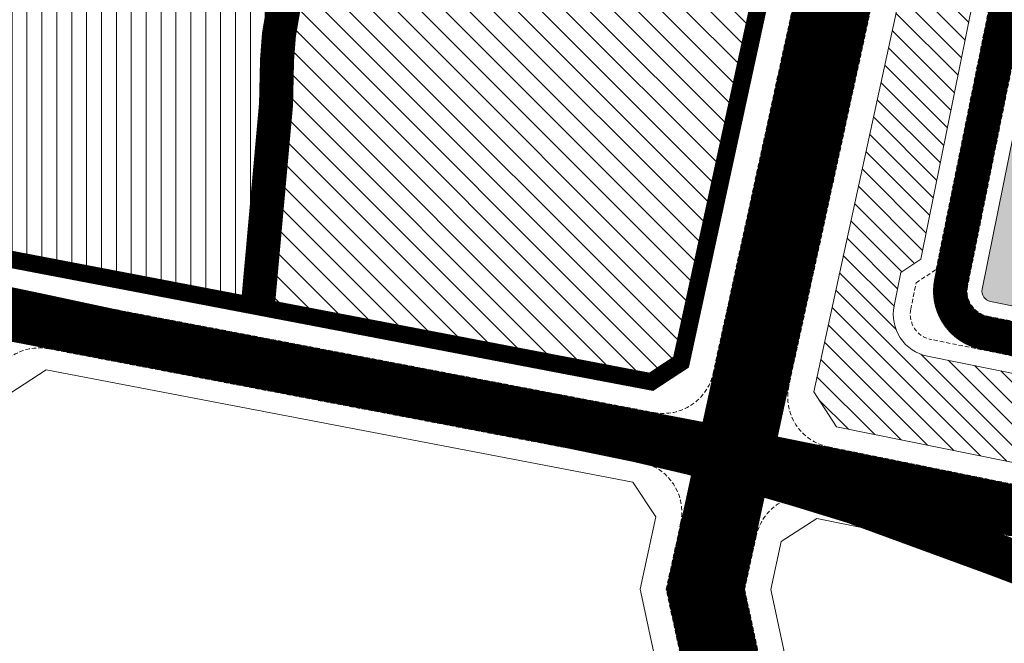
# Model space of a CAD drawing. Units: metres. Extents: x 613191 to 616446, y 1203886 to 1208575.
# Drawn here: x 614275 to 614507, y 1204663 to 1204809 of the extents above; entities that cross this region are included whole.
import ezdxf

# ---------------------------------------------------------------- set-up
doc = ezdxf.new("R2010")
doc.units = ezdxf.units.M
doc.header["$LTSCALE"] = 0.2
doc.header["$MEASUREMENT"] = 0
doc.linetypes.add('DASHDOT', pattern=[1, 0.5, -0.25, 0, -0.25])
doc.linetypes.add('HIDDEN', pattern=[0.375, 0.25, -0.125])
for name, color, linetype, lineweight in [('0- day cay xanh', 92, 'Continuous', 20), ('0- le duong', 34, 'Continuous', 20), ('0- long duong', 105, 'Continuous', 20), ('0- Tim duong', 7, 'DASHDOT', 20), ('2015 Dat cay xanh TDTT', 92, 'Continuous', 20), ('2015 Dat o nha vuon', 65, 'Continuous', 20), ('2015 Dat o tu dieu chinh', 31, 'Continuous', 20), ('2030 Dat o cao tang', 50, 'Continuous', 20), ('2030 Hatch giao thong', 8, 'HIDDEN', 20), ('2030 Ranh QH', 10, 'HIDDEN', 20), ('RANH DVO', 6, 'DASHDOT', 18)]:
    doc.layers.add(name, color=color, linetype=linetype, lineweight=lineweight)

msp = doc.modelspace()

# ---------------------------------------------------------------- hatches: boundary and pattern name
at = {"layer": '2015 Dat cay xanh TDTT'}
h = msp.add_hatch(dxfattribs=at)
h.set_pattern_fill('CROSS', color=256, scale=10, style=0)
h.set_pattern_definition([(0, (614495.4383046885, 1204618.973599695), (2.5, 2.5), [1.25, -3.75]), (90, (614496.0633046885, 1204618.348599695), (-2.499999999999999, 2.5), [1.25, -3.75])])
h.paths.add_polyline_path([(615023.9095976212, 1204694.203209833), (615020.9800954773, 1204699.896891729), (615007.2579028135, 1204702.672039534), (615001.3659953886, 1204698.762381226), (614995.4192494018, 1204669.357686086), (614999.3289081645, 1204663.465779347), (615013.051100828, 1204660.690631543), (615017.9628516345, 1204664.798514694)])
h.paths.add_polyline_path([(615035.0101901318, 1204749.091974096), (615032.0806879876, 1204754.785655992), (615018.3584953243, 1204757.560803797), (615012.466587899, 1204753.651145489), (615006.5198419124, 1204724.246450349), (615010.4295006753, 1204718.35454361), (615024.1516933386, 1204715.579395806), (615029.0634441453, 1204719.687278957)])
edge = h.paths.add_edge_path()
edge.add_arc((614515.01142878, 1204800.129581211), 2.499999999943959, 81.65338526429097, 168.5696694923205)
edge.add_line((614512.5610127703, 1204800.625021801), (614501.4734723109, 1204745.786788539))
edge.add_arc((614503.9238883208, 1204745.291347949), 2.499999999925015, 168.5696694980795, 258.5696694928493)
edge.add_line((614503.4284477306, 1204742.840931939), (614543.0584004365, 1204734.828297726))
edge.add_arc((614543.5220590204, 1204737.285246922), 2.50031570735434, 259.3132126528383, 348.5696661101981)
edge.add_line((614545.9727844468, 1204736.789743622), (614549.4732153849, 1204754.102635559))
edge.add_arc((614509.4092785924, 1204762.172228189), 40.86853748933913, 348.6119756892872, 441.6072933411767)
edge = h.paths.add_edge_path()
edge.add_line((614633.4648461693, 1204887.433396728), (614629.5551876808, 1204893.325303741))
edge.add_line((614629.5551876808, 1204893.325303741), (614540.5574927635, 1204911.324013108))
edge.add_line((614540.5574927635, 1204911.324013108), (614534.6655854847, 1204907.414354443))
edge.add_line((614534.6655854847, 1204907.414354443), (614528.7180170647, 1204878.005592642))
edge.add_line((614528.7180170647, 1204878.005592642), (614532.6088659272, 1204872.121003385))
edge.add_arc((614509.3550433279, 1204762.137068404), 112.4153291121197, 22.60657731656579, 78.06181143503551, ccw=False)
edge.add_arc((614614.9793917547, 1204806.118479878), 1.999999999966304, 202.6068916865178, 348.5668260491619)
edge.add_line((614616.9397048904, 1204805.72203012), (614633.4648461693, 1204887.433396728))
h.paths.add_polyline_path([(615139.783036545, 1204808.23495394), (615139.741456501, 1204810.975456528), (615121.7192879411, 1204814.620222546), (615100.8236579826, 1204711.296112582), (615141.378388526, 1204703.09440793), (615141.3010366171, 1204708.194960835)])
h.paths.add_polyline_path([(614978.4640562685, 1204890.519618682), (614912.1282301351, 1204903.935238674), (614903.6113179068, 1204862.492356786), (614970.0774059909, 1204849.050392887)])
h.paths.add_polyline_path([(614811.2236018224, 1204621.418565568), (614504.7877068638, 1204683.391525858), (614504.7240542573, 1204683.414817879), (614537.173565308, 1204671.144781162), (614542.7049409489, 1204668.459861102), (614567.4848556699, 1204653.643761078), (614598.5043095271, 1204637.677097925), (614620.5236628503, 1204629.10039181), (614633.7629216865, 1204624.809993064), (614641.0532701946, 1204623.334438298), (614664.1240781734, 1204619.18441921), (614675.8714759275, 1204618.973599695), (614730.8242675689, 1204619.338391328), (614769.9957393517, 1204619.338391328), (614792.8624941449, 1204620.611059302)])
edge = h.paths.add_edge_path()
edge.add_line((615144.67808874, 1204901.890061374), (615138.9030776712, 1204899.020606184))
edge.add_line((615138.9030776712, 1204899.020606184), (615137.9828206665, 1204895.03590117))
edge.add_line((615137.9828206665, 1204895.03590117), (615132.3573991257, 1204867.220049306))
edge.add_line((615132.3573991257, 1204867.220049306), (615139.1734611138, 1204865.841583056))
edge.add_line((615139.1734611138, 1204865.841583056), (615145.2042994468, 1204866.041757573))
edge.add_line((615145.2042994468, 1204866.041757573), (615149.3142994469, 1204865.141757573))
edge.add_line((615149.3142994469, 1204865.141757573), (615199.1060847235, 1204867.294553824))
edge.add_arc((615055.8750722994, 1204702.066481484), 218.6674159752285, 49.07901328240989, 66.03929808226954)
at = {"layer": '2015 Dat o nha vuon'}
h = msp.add_hatch(dxfattribs=at)
h.set_pattern_fill('_USER', color=256, scale=3.5, angle=315, style=0, pattern_type=0)
h.set_pattern_definition([(315, (614461.8889387397, 1204666.563348855), (2.474873734152916, 2.474873734152915), [])])
edge = h.paths.add_edge_path()
edge.add_line((614527.1019314614, 1204951.611466636), (614512.3954231723, 1204953.924549507))
edge.add_line((614512.3954231723, 1204953.924549507), (614461.8889387397, 1204721.659935356))
edge.add_line((614461.8889387397, 1204721.659935356), (614467.2626285683, 1204713.43221349))
edge.add_line((614467.2626285683, 1204713.43221349), (614588.2261147153, 1204688.968805911))
edge.add_line((614588.2261147153, 1204688.968805911), (614594.1180219718, 1204692.878464465))
edge.add_line((614594.1180219718, 1204692.878464465), (614600.1618202551, 1204722.76305116))
edge.add_line((614600.1618202551, 1204722.76305116), (614596.2522707118, 1204728.655496719))
edge.add_line((614596.2522707118, 1204728.655496719), (614563.5162465833, 1204735.27970701))
edge.add_arc((614563.119581495, 1204733.319437435), 1.999999999956309, 78.56053233423206, 168.5668273422382)
edge.add_line((614561.1592683506, 1204733.715887149), (614560.8071613793, 1204731.974834248))
edge.add_arc((614545.0025551788, 1204735.052252875), 16.10143107152875, 258.1522180701621, 348.9814365815053, ccw=False)
edge.add_line((614541.6967331865, 1204719.293838503), (614488.5896858888, 1204730.034098924))
edge.add_arc((614490.5719344559, 1204739.835664647), 10.00000000025501, 168.5668273514057, 258.5668273527133, ccw=False)
edge.add_line((614480.7703687329, 1204741.817913214), (614482.3561675885, 1204749.6591658))
edge.add_line((614482.3561675885, 1204749.6591658), (614487.069693305, 1204752.786892662))
edge.add_line((614487.069693305, 1204752.786892662), (614527.2733393711, 1204951.580669347))
edge.add_arc((614526.4804399406, 1204947.660043059), 3.999999999942644, 78.56682729842065, 81.0615772849305)
h.paths.add_polyline_path([(614541.1322854559, 1205020.108589141), (614527.4002130551, 1205022.927208704), (614513.6405560978, 1204959.650553242), (614528.407399681, 1204957.188223737)])
h.paths.add_polyline_path([(614543.2769552317, 1205030.713274192), (614536.672156227, 1205032.736804963), (614528.4918195226, 1205027.947188966), (614528.2698617921, 1205026.926469999), (614542.1058839023, 1205024.922712512)])
edge = h.paths.add_edge_path()
edge.add_ellipse((614509.3675083203, 1204762.146733531), major_axis=(96.89973585325895, 0.0005777972756137001), ratio=0.9999998835853431, start_angle=-8.067021754915986, end_angle=77.97554049151417)
edge.add_line((614529.5539917258, 1204856.920477813), (614523.6473214428, 1204852.934796472))
edge.add_line((614523.6473214428, 1204852.934796472), (614517.4903178865, 1204822.490447083))
edge.add_line((614517.4903178865, 1204822.490447083), (614521.4248445164, 1204816.730615778))
edge.add_ellipse((614509.3675083203, 1204762.146733531), major_axis=(-55.89973390737249, 0.0001499838077681), ratio=0.9999998835886978, start_angle=174.103279464982, end_angle=257.5438038867696, ccw=False)
edge.add_line((614564.971444505, 1204756.403692175), (614569.136618796, 1204750.46697635))
edge.add_line((614569.136618796, 1204750.46697635), (614599.5288789528, 1204744.320508645))
edge.add_line((614599.5288789528, 1204744.320508645), (614605.3084629809, 1204748.549234331))
h.paths.add_polyline_path([(614711.0194670315, 1204700.857858809), (614707.109808269, 1204706.749765548), (614625.7568089078, 1204723.202427531), (614619.8649014825, 1204719.292769223), (614613.719930629, 1204688.907917577), (614617.6295893919, 1204683.016010838), (614698.9825887525, 1204666.563348855), (614704.874496178, 1204670.473007163)])
h.paths.add_polyline_path([(614722.1200595412, 1204755.746623076), (614718.2104007786, 1204761.638529815), (614636.8574014175, 1204778.091191798), (614630.9654939923, 1204774.18153349), (614624.8205231386, 1204743.796681844), (614628.7301819015, 1204737.904775105), (614710.0831812626, 1204721.452113123), (614715.9750886878, 1204725.36177143)])
h.paths.add_polyline_path([(614729.3109932885, 1204816.527294086), (614647.9579939278, 1204832.979956068), (614642.0660865023, 1204829.07029776), (614635.9211156489, 1204798.685446114), (614639.8307744119, 1204792.793539375), (614721.1837737728, 1204776.340877392), (614727.0756811979, 1204780.2505357), (614733.2206520515, 1204810.635387346)])
h.paths.add_polyline_path([(614645.4570386101, 1204946.732949169), (614641.5473798473, 1204952.624855908), (614552.5496856873, 1204970.623565122), (614546.6577782616, 1204966.713906814), (614540.5128074085, 1204936.329055169), (614544.4224661712, 1204930.43714843), (614633.4201603319, 1204912.438439216), (614639.3120677572, 1204916.348097524)])
h.paths.add_polyline_path([(614756.214736534, 1204924.333541892), (614752.3050777712, 1204930.225448631), (614670.9520784102, 1204946.678110614), (614665.0601709851, 1204942.768452306), (614658.9152001314, 1204912.38360066), (614662.8248588946, 1204906.49169392), (614744.1778582551, 1204890.039031938), (614750.0697656804, 1204893.948690245)])
h.paths.add_polyline_path([(614744.3212445604, 1204865.52415161), (614740.4115857978, 1204871.41605835), (614659.0585864367, 1204887.868720333), (614653.1666790114, 1204883.959062025), (614647.0217081578, 1204853.574210379), (614650.9313669207, 1204847.682303639), (614732.2843662818, 1204831.229641657), (614738.1762737071, 1204835.139299964)])
h.paths.add_polyline_path([(614563.4520533303, 1205024.53217288), (614557.5601459042, 1205020.622514572), (614551.6133999178, 1204991.217819433), (614555.5230586808, 1204985.325912694), (614755.2784507668, 1204944.927796202), (614761.1703581921, 1204948.83745451), (614767.1171041789, 1204978.242149651), (614763.2074454168, 1204984.134056388)])
at = {"layer": '2015 Dat o tu dieu chinh'}
h = msp.add_hatch(dxfattribs=at)
h.set_pattern_fill('_USER', color=256, scale=3.5, angle=90, style=0, pattern_type=0)
h.set_pattern_definition([(90, (614144.0241454786, 1204739.692802895), (-3.5, 2e-16), [])])
edge = h.paths.add_edge_path()
edge.add_line((614499.7083277536, 1205036.765667959), (614494.5028034037, 1205045.656347699))
edge.add_line((614494.5028034037, 1205045.656347699), (614274.4092830343, 1205113.087015993))
edge.add_line((614274.4092830343, 1205113.087015993), (614265.7623397129, 1205108.41580449))
edge.add_line((614265.7623397129, 1205108.41580449), (614262.6643320522, 1205097.758754274))
edge.add_arc((614165.0526461944, 1205113.133444745), 98.81509157582815, 312.18924638062737, 351.04895452045866, ccw=False)
edge.add_arc((614292.7121791308, 1204974.59893846), 89.57656176166678, 133.1804936478851, 171.27939990127)
edge.add_line((614204.1711727048, 1204988.180197538), (614144.0241454786, 1204781.660737923))
edge.add_line((614144.0241454786, 1204781.660737923), (614148.9509316793, 1204773.671724742))
edge.add_line((614148.9509316793, 1204773.671724742), (614269.1667217484, 1204751.524751386))
edge.add_line((614269.1667217484, 1204751.524751386), (614331.0811735853, 1204739.692802895))
edge.add_line((614331.0811735853, 1204739.692802895), (614335.5525063428, 1204789.220060428))
edge.add_line((614335.5525063428, 1204789.220060428), (614335.7800000003, 1204799.540000002))
edge.add_line((614335.7800000003, 1204799.540000002), (614336.2300000004, 1204805.460000002))
edge.add_line((614336.2300000004, 1204805.460000002), (614338.5600001987, 1204819.159999973))
edge.add_line((614338.5600001987, 1204819.159999973), (614305.5600001995, 1204840.619999973))
edge.add_line((614305.5600001995, 1204840.619999973), (614250.5500001987, 1204891.299999973))
edge.add_line((614250.5500001987, 1204891.299999973), (614255.3200001877, 1204896.439999964))
edge.add_line((614255.3200001877, 1204896.439999964), (614260.430000198, 1204901.879999973))
edge.add_line((614260.430000198, 1204901.879999973), (614264.3500637604, 1204905.370056563))
edge.add_line((614264.3500637604, 1204905.370056563), (614277.2400001987, 1204916.339999974))
edge.add_line((614277.2400001987, 1204916.339999974), (614238.170000199, 1204970.239999974))
edge.add_line((614238.170000199, 1204970.239999974), (614317.0800001987, 1205015.489999974))
edge.add_line((614317.0800001987, 1205015.489999974), (614311.0600001988, 1205025.969999974))
edge.add_line((614311.0600001988, 1205025.969999974), (614355.8700001903, 1205047.159999968))
edge.add_line((614355.8700001903, 1205047.159999968), (614362.6424437737, 1205050.295572543))
edge.add_line((614362.6424437737, 1205050.295572543), (614367.3688790743, 1205041.21215672))
edge.add_line((614367.3688790743, 1205041.21215672), (614371.4458953829, 1205033.361289035))
edge.add_line((614371.4458953829, 1205033.361289035), (614372.5000001979, 1205031.599999973))
edge.add_line((614372.5000001979, 1205031.599999973), (614375.4400001987, 1205028.529999973))
edge.add_line((614375.4400001987, 1205028.529999973), (614373.8700001986, 1205009.189999974))
edge.add_line((614373.8700001986, 1205009.189999974), (614378.0099999472, 1205008.530000009))
edge.add_line((614378.0099999472, 1205008.530000009), (614391.3315871396, 1205007.429869354))
edge.add_line((614391.3315871396, 1205007.429869354), (614407.5399999969, 1205006.099999876))
edge.add_line((614407.5399999969, 1205006.099999876), (614406.5000000001, 1204965.8))
edge.add_line((614406.5000000001, 1204965.8), (614370.580000199, 1204969.049999975))
edge.add_line((614370.580000199, 1204969.049999975), (614369.9700001987, 1204963.649999974))
edge.add_line((614369.9700001987, 1204963.649999974), (614373.1600001989, 1204961.499999973))
edge.add_line((614373.1600001989, 1204961.499999973), (614369.7200002242, 1204932.940000185))
edge.add_line((614369.7200002242, 1204932.940000185), (614384.5072402636, 1204930.85039129))
edge.add_line((614384.5072402636, 1204930.85039129), (614420.3600000852, 1204925.749999988))
edge.add_line((614420.3600000852, 1204925.749999988), (614437.3691279399, 1204923.190131376))
edge.add_line((614437.3691279399, 1204923.190131376), (614455.1744837061, 1204920.505077825))
edge.add_arc((614449.2400015728, 1204921.400000384), 6.001580173325674, 351.4144025476003, 351.4243866238217, ccw=False)
edge.add_line((614455.1743276713, 1204920.504043726), (614459.9700000418, 1204919.779999995))
edge.add_line((614459.9700000418, 1204919.779999995), (614473.8347971067, 1204917.780835022))
edge.add_line((614473.8347971067, 1204917.780835022), (614499.7083277536, 1205036.765667959))
at = {"layer": '2030 Dat o cao tang', "ltscale": 15}
h = msp.add_hatch(dxfattribs=at)
h.set_pattern_fill('_USER', color=256, scale=4, angle=135, style=0, pattern_type=0)
h.set_pattern_definition([(135, (614238.1700001989, 1204721.919989241), (-2.82842712474619, -2.828427124746189), [])])
edge = h.paths.add_edge_path()
edge.add_line((614473.8347971068, 1204917.780835022), (614459.9700000241, 1204919.779999998))
edge.add_line((614459.9700000241, 1204919.779999998), (614449.2415639339, 1204921.399763879))
edge.add_arc((614449.240000115, 1204921.399999843), 0.0015815209340599, 171.4193985939056, 351.4193979646482, ccw=False)
edge.add_line((614449.238436296, 1204921.400235807), (614437.3700000001, 1204923.19))
edge.add_line((614437.3700000001, 1204923.19), (614420.3599999889, 1204925.750000002))
edge.add_line((614420.3599999889, 1204925.750000002), (614384.5100000001, 1204930.85))
edge.add_line((614384.5100000001, 1204930.85), (614369.7200001987, 1204932.939999973))
edge.add_line((614369.7200001987, 1204932.939999973), (614373.1600001989, 1204961.499999973))
edge.add_line((614373.1600001989, 1204961.499999973), (614369.9700001987, 1204963.649999974))
edge.add_line((614369.9700001987, 1204963.649999974), (614370.5800001989, 1204969.049999975))
edge.add_line((614370.5800001989, 1204969.049999975), (614406.5000000001, 1204965.8))
edge.add_line((614406.5000000001, 1204965.8), (614407.54, 1205006.100000001))
edge.add_line((614407.54, 1205006.100000001), (614391.33, 1205007.43))
edge.add_line((614391.33, 1205007.43), (614378.0099999965, 1205008.530000001))
edge.add_line((614378.0099999965, 1205008.530000001), (614373.8700001987, 1205009.189999974))
edge.add_line((614373.8700001987, 1205009.189999974), (614375.4400001987, 1205028.529999973))
edge.add_line((614375.4400001987, 1205028.529999973), (614372.5000001979, 1205031.599999974))
edge.add_line((614372.5000001979, 1205031.599999974), (614371.4458952103, 1205033.361289323))
edge.add_line((614371.4458952103, 1205033.361289323), (614367.3700001987, 1205041.209999973))
edge.add_line((614367.3700001987, 1205041.209999973), (614363.660000195, 1205048.339999979))
edge.add_line((614363.660000195, 1205048.339999979), (614362.7600001991, 1205050.349999974))
edge.add_line((614362.7600001991, 1205050.349999974), (614355.8700001832, 1205047.159999965))
edge.add_line((614355.8700001832, 1205047.159999965), (614311.0600001989, 1205025.969999973))
edge.add_line((614311.0600001989, 1205025.969999973), (614317.0800001987, 1205015.489999973))
edge.add_line((614317.0800001987, 1205015.489999973), (614238.1700001989, 1204970.239999974))
edge.add_line((614238.1700001989, 1204970.239999974), (614277.2400001987, 1204916.339999973))
edge.add_line((614277.2400001987, 1204916.339999973), (614264.3500650078, 1204905.370055129))
edge.add_arc((614264.3500002048, 1204905.369999977), 8.50954136005e-05, -138.32219656991703, 40.40037679268153, ccw=False)
edge.add_line((614264.3499366475, 1204905.369943393), (614260.4304561898, 1204901.880405945))
edge.add_arc((614260.4300001988, 1204901.879999974), 0.0006105250155856, -133.2084003106234, 41.67887290855663, ccw=False)
edge.add_line((614260.4295822005, 1204901.879554981), (614255.3200001915, 1204896.439999969))
edge.add_line((614255.3200001915, 1204896.439999969), (614250.5500001985, 1204891.299999973))
edge.add_line((614250.5500001985, 1204891.299999973), (614305.5600001995, 1204840.619999973))
edge.add_line((614305.5600001995, 1204840.619999973), (614338.5600001987, 1204819.159999973))
edge.add_line((614338.5600001987, 1204819.159999973), (614336.2300000003, 1204805.460000001))
edge.add_line((614336.2300000003, 1204805.460000001), (614335.7800000003, 1204799.540000001))
edge.add_line((614335.7800000003, 1204799.540000001), (614335.5525063424, 1204789.220060426))
edge.add_line((614335.5525063424, 1204789.220060426), (614331.0811735855, 1204739.692802895))
edge.add_line((614331.0811735855, 1204739.692802895), (614402.6434239689, 1204726.017145028))
edge.add_line((614402.6434239689, 1204726.017145028), (614424.0831010274, 1204721.919989241))
edge.add_line((614424.0831010274, 1204721.919989241), (614432.4460855834, 1204727.446203338))
edge.add_line((614432.4460855834, 1204727.446203338), (614473.8347971068, 1204917.780835022))

# ---------------------------------------------------------------- linework, layer by layer
at = {"layer": '0- day cay xanh', "lineweight": 15, "const_width": 3}
for points in [[(614446.4630300975, 1204721.313361484), (614514.5168217752, 1205034.272931785)], [(614471.6981810415, 1204511.183497758), (614436.4524374513, 1204675.277561041), (614439.1298968053, 1204687.590416919)]]:
    msp.add_lwpolyline(points, dxfattribs=at)
at = {"layer": '0- le duong', "ltscale": 20}
msp.add_lwpolyline([(614432.4460855834, 1204727.446203338), (614499.7083277536, 1205036.765667959), (614494.5028034037, 1205045.656347699), (614274.4092830343, 1205113.087015993), (614265.7623397129, 1205108.41580449), (614262.6643320522, 1205097.758754274, -0.171201280282926), (614231.415037451, 1205039.918314138, 0.167786286303635), (614204.1711727048, 1204988.180197538), (614144.0241454786, 1204781.660737923), (614148.9509316791, 1204773.671724742), (614269.1667217377, 1204751.524751388), (614402.6434239689, 1204726.017145028), (614424.0831010274, 1204721.919989241)], format="xyb", close=True, dxfattribs=at)
for points in [[(614527.2733393711, 1204951.580669347), (614487.069693305, 1204752.786892662), (614482.3561675885, 1204749.6591658), (614480.7703687329, 1204741.817913214, 0.4142135623797793), (614488.5896858888, 1204730.034098924), (614541.6967331865, 1204719.293838503, 0.4184588676973464), (614560.8071613793, 1204731.974834248), (614561.1592683506, 1204733.715887149, -0.4142457424985241), (614563.5162465833, 1204735.27970701), (614596.2522707118, 1204728.655496719), (614600.1618202551, 1204722.76305116), (614594.1180219718, 1204692.878464465), (614588.2261147153, 1204688.968805911), (614467.2626285683, 1204713.43221349), (614461.8889387397, 1204721.659935356), (614528.4918195226, 1205027.947188966), (614536.672156227, 1205032.736804963), (614543.2769552317, 1205030.713274192), (614542.1058839023, 1205024.922712512)], [(614542.9947947554, 1204734.841157924, 0.4180072917064912), (614545.9727636337, 1204736.789640681), (614549.461253851, 1204754.043474631, 0.4300160852930465), (614515.3785701926, 1204802.602475706, 0.3990327500951673), (614512.5610127703, 1204800.625021801), (614501.4734723109, 1204745.786788539, 0.4142135623730951), (614503.428447731, 1204742.840931939), (614542.9947947554, 1204734.841157925)], [(615195.9736982886, 1204397.642273742), (615137.8539808213, 1204551.539505345, 0.2580480837698562), (615131.955693525, 1204556.554372079), (614462.5861147719, 1204691.926288377), (614454.2376125575, 1204686.473714351), (614451.7987385892, 1204675.258043183), (614486.3637007215, 1204514.333502919), (614457.0326613616, 1204508.033492597), (614421.1061363136, 1204675.297078898), (614424.7950722891, 1204692.261421212), (614419.4069000874, 1204700.415502852), (614398.5139178294, 1204704.408184408), (614281.5057516156, 1204726.768627803), (614273.0266878348, 1204721.268690827)]]:
    msp.add_lwpolyline(points, format="xyb", dxfattribs=at)
at = {"layer": '0- long duong', "linetype": 'HIDDEN', "ltscale": 20}
for points in [[(614505.8856611254, 1205036.936350048, 0.3900570013262751), (614497.6748908457, 1205050.959784399), (614276.2501319968, 1205118.798307964, 0.4184345528393717), (614261.2119458586, 1205110.674448993), (614257.7734108091, 1205098.845995126, -0.1721755146349367), (614228.0259273594, 1205043.594698232, 0.167002283677362), (614199.2800290678, 1204989.2672502), (614139.4324671264, 1204783.776027749, 0.4441801514539994), (614148.779647911, 1204768.619138967), (614268.2445046505, 1204746.610507675), (614401.7048998463, 1204721.106017614), (614424.298864981, 1204716.788275573, 0.4068243615470032), (614438.27729065, 1204726.025142204)], [(614542.2832357382, 1204731.411794994, 0.4166564587223493), (614549.4056304522, 1204736.095411677), (614552.8941498273, 1204753.349389823, 0.4300160852931401), (614515.8901439842, 1204806.067273068, 0.3990327500956943), (614509.1281411443, 1204801.319227121), (614498.0405762936, 1204746.480873144, 0.4142135623797888), (614502.734363126, 1204739.408035921)]]:
    msp.add_lwpolyline(points, format="xyb", close=True, dxfattribs=at)
msp.add_lwpolyline([(614447.9287760694, 1204720.994631588), (614444.9972841258, 1204721.632091379), (614513.0510758032, 1205034.591661681), (614515.9825677469, 1205033.95420189)], close=True, dxfattribs=at)
for points in [[(614522.7306140583, 1205029.690157809), (614456.0433805556, 1204723.014990663, 0.4184882131528649), (614465.3906503144, 1204708.703272581), (614587.2337672113, 1204684.061973147, 0.4142135491156762)], [(614542.5048291688, 1204723.211391472), (614489.3825853156, 1204733.954725213, -0.4142135623786653), (614484.6909950221, 1204741.025013787), (614485.9483641813, 1204747.242289792), (614490.6618898975, 1204750.370016653), (614530.4010662329, 1204946.867143631, 0.4270248725976604)], [(614462.8988692336, 1204509.293494661), (614427.2446567686, 1204675.289271755), (614430.6253254733, 1204690.835982657, 0.4216415741960201), (614421.1518155939, 1204705.17252761), (614399.4524419521, 1204709.319311822), (614282.1594435096, 1204731.734187099, 0.4018787461866311), (614268.2260643336, 1204722.696313424), (614220.9362211727, 1204521.742267537)], [(615142.9172839018, 1204293.117467829), (615201.2079357811, 1204384.274321541, 0.2367873575650958), (615202.3243043503, 1204394.978631202), (615142.5315345548, 1204553.30599652, 0.2580480837838226), (615132.9468176983, 1204561.455154963), (614462.4977165747, 1204697.045391628, 0.4099517933608161), (614448.3930507844, 1204687.833351868), (614445.6602181339, 1204675.265850326), (614480.4974928496, 1204513.073500854)]]:
    msp.add_lwpolyline(points, format="xyb", dxfattribs=at)
msp.add_lwpolyline([(614470.2316290736, 1204510.868497242), (614434.9178073376, 1204675.279512827), (614437.6641508335, 1204687.909146815), (614440.5956427772, 1204687.271687024), (614437.9870675651, 1204675.275609255), (614473.1647330096, 1204511.498498274)], dxfattribs=at)
at = {"layer": '0- Tim duong', "ltscale": 20}
msp.add_lwpolyline([(614471.6981810415, 1204511.183497758), (614436.4524374513, 1204675.277561041), (614646.034587621, 1205639.084838243), (614770.3574886828, 1206086.234820749)], dxfattribs=at)
for points in [[(613372.8952553585, 1205100.832884557), (613469.2979917004, 1205029.678079704), (613601.1323832643, 1204957.396287692), (613743.2115298159, 1204917.096077206, -0.0395989057253702), (613837.8210990389, 1204881.095177744), (614019.1409020799, 1204793.217328941, 0.06149210224651099), (614121.9363221728, 1204767.463430641), (614267.1378442047, 1204740.713415207), (614400.5786708993, 1204715.212664718), (614443.3733637222, 1204707.03453205), (615134.1361667061, 1204567.336094423, -0.2580480837868851), (615148.1445990353, 1204555.425785929), (615211.987030732, 1204386.375179266, 0.0488577214851511), (615263.358186441, 1204302.932547061)], [(614553.5522640478, 1205041.161634816), (614494.1199106775, 1204747.273578087, 0.414213562387136), (614501.9416581818, 1204735.487370305), (614541.4761968384, 1204727.494027508, 0.4161028390830249), (614553.3262627207, 1204735.302541817), (614556.8148153961, 1204752.556684646, 0.4300160852925379), (614516.4742726571, 1204810.024392437)]]:
    msp.add_lwpolyline(points, format="xyb", dxfattribs=at)
at = {"layer": '2015 Dat o tu dieu chinh', "const_width": 4, "flags": 128}
msp.add_lwpolyline([(614269.5356085728, 1204753.490448874), (614329.2878079299, 1204742.07171021), (614333.5544912228, 1204789.332143222), (614333.7816723326, 1204799.637904491), (614334.2427762646, 1204805.703982881), (614336.3679738743, 1204818.199778896), (614304.3286099803, 1204839.035074326), (614247.7185986381, 1204891.189144036)], dxfattribs=at)
at = {"layer": '2015 Dat o tu dieu chinh', "ltscale": 20}
msp.add_lwpolyline([(614269.1667217484, 1204751.524751386), (614331.0811735853, 1204739.692802895), (614335.5525063428, 1204789.220060428), (614335.7800000003, 1204799.540000002), (614336.2300000004, 1204805.460000002), (614338.5600001987, 1204819.159999973), (614305.5600001995, 1204840.619999973), (614250.5500001987, 1204891.299999973)], dxfattribs=at)
at = {"layer": '2030 Dat o cao tang', "linetype": 'HIDDEN', "ltscale": 15, "const_width": 4, "flags": 128}
msp.add_lwpolyline([(614471.4242370896, 1204916.107729852), (614459.6779960528, 1204917.801420249), (614449.0200911125, 1204919.410535439, -0.0198375251502546), (614448.8631049386, 1204919.434222996), (614437.0717712357, 1204921.212360092), (614420.0703301762, 1204923.771071888), (614384.2283172066, 1204928.869935657), (614367.500040329, 1204931.233835982), (614371.0281087193, 1204960.52500843), (614367.8465029879, 1204962.669350852), (614368.8121971097, 1204971.218118485), (614404.5556976979, 1204967.984087955), (614405.49188442, 1205004.261323429), (614391.1664533293, 1205005.436698094), (614377.7699215711, 1205006.543018002), (614371.7267500054, 1205007.506422173), (614373.3738273768, 1205027.795897563), (614370.8996269958, 1205030.379501362), (614369.6987717473, 1205032.38599368), (614365.5950638124, 1205040.288262036), (614361.8586648557, 1205047.468994997), (614361.7623350946, 1205047.684131463), (614356.7176543411, 1205045.348495526), (614313.8731561432, 1205025.087952862), (614319.8111793549, 1205014.750663284), (614241.0953623126, 1204969.612015189), (614279.945079246, 1204916.015912227), (614265.6632301983, 1204903.861382821), (614261.8266018113, 1204900.445609078), (614256.781878522, 1204895.075101313), (614253.3814017592, 1204891.41085591), (614306.7913904187, 1204842.204925621), (614340.7520265232, 1204820.12022105), (614338.2172237362, 1204805.216017123), (614337.778327668, 1204799.442095512), (614337.5505214622, 1204789.107977631), (614333.2359596353, 1204741.31721225), (614403.0188336179, 1204727.981595993), (614423.6593241668, 1204724.037165997), (614430.6646470691, 1204728.666244757)], format="xyb", close=True, dxfattribs=at)
at = {"layer": '2030 Dat o cao tang', "ltscale": 15}
msp.add_lwpolyline([(614250.5500001985, 1204891.299999973), (614305.5600001995, 1204840.619999973), (614338.5600001987, 1204819.159999973), (614336.2300000003, 1204805.460000001), (614335.7800000003, 1204799.540000001), (614335.5525063424, 1204789.220060426), (614331.0811735855, 1204739.692802895), (614402.6434239689, 1204726.017145028), (614424.0831010274, 1204721.919989241), (614432.4460855834, 1204727.446203338), (614473.8347971068, 1204917.780835022), (614459.9700000241, 1204919.779999998), (614449.2415639339, 1204921.399763879, -0.9999999921306996), (614449.238436296, 1204921.400235807), (614437.3700000001, 1204923.19), (614420.3599999889, 1204925.750000002), (614384.5100000001, 1204930.85), (614369.7200001987, 1204932.939999973), (614373.1600001989, 1204961.499999973)], format="xyb", dxfattribs=at)
at = {"layer": '2030 Hatch giao thong', "color": 1, "linetype": 'HIDDEN', "lineweight": -3, "ltscale": 20, "const_width": 18}
msp.add_lwpolyline([(614471.6981810415, 1204511.183497758), (614436.4524374513, 1204675.277561041), (614646.034587621, 1205639.084838243), (614770.3574886828, 1206086.234820749)], dxfattribs=at)
at = {"layer": '2030 Hatch giao thong', "color": 1, "linetype": 'HIDDEN', "lineweight": -3, "ltscale": 20, "const_width": 12}
msp.add_lwpolyline([(613372.8952553585, 1205100.832884557), (613469.2979917004, 1205029.678079704), (613601.1323832643, 1204957.396287692), (613743.2115298159, 1204917.096077206, -0.039598905725376), (613837.8210990389, 1204881.095177744), (614019.1409020799, 1204793.217328941, 0.0614921022464986), (614121.9363221728, 1204767.463430641), (614267.1378442047, 1204740.713415207), (614400.5786708993, 1204715.212664718), (614443.3733637222, 1204707.03453205), (615134.1361667061, 1204567.336094423, -0.25804808378655), (615148.1445990353, 1204555.425785929), (615211.987030732, 1204386.375179266, 0.0488577214851549), (615263.358186441, 1204302.932547061, 0.0488577214851549)], format="xyb", dxfattribs=at)
at = {"layer": '2030 Hatch giao thong', "linetype": 'HIDDEN', "lineweight": -3, "ltscale": 20, "const_width": 8}
msp.add_lwpolyline([(614553.5522640478, 1205041.161634816), (614494.1199106775, 1204747.273578087, 0.414213562387136), (614501.9416581818, 1204735.487370305), (614541.4761968384, 1204727.494027508, 0.4161028390830249), (614553.326262721, 1204735.302541817), (614556.8148153961, 1204752.556684646, 0.4300160852923297), (614516.4742726571, 1204810.024392437)], format="xyb", dxfattribs=at)
at = {"layer": '2030 Ranh QH', "lineweight": 20, "ltscale": 20, "const_width": 3, "flags": 128}
msp.add_lwpolyline([(616369.25, 1205938.91), (616369.25, 1205938.91), (616369.25, 1205938.91), (616365.79, 1205956.39), (616358.92, 1205984.92), (616358.92, 1206005.57), (616352.84, 1206013.69), (616342.6900000001, 1206019.78), (616339.65, 1206026.89), (616330.85, 1206032.64), (616318, 1206032.98), (616308.1900000001, 1206035.68), (616297.3700000001, 1206046.17), (616274.37, 1206052.27), (616253.4, 1206055.99), (616247.31, 1206064.11), (616247.9799999999, 1206078.33), (616258.13, 1206086.45), (616262.53, 1206098.63), (616261.85, 1206113.18), (616256.1, 1206130.78), (616243.2500000001, 1206145.33), (616223.97, 1206151.76), (616201.31, 1206159.54), (616184.74, 1206169.02), (616179.66, 1206177.14), (616177.3, 1206189.66), (616177.97, 1206200.15), (616183.03, 1206211.99), (616189.79, 1206226.54), (616189.46, 1206238.38), (616187.09, 1206244.81), (616188.1000000001, 1206257.33), (616196.22, 1206267.49), (616199.6, 1206278.65), (616196.22, 1206299.29), (616195.21, 1206313.51), (616191.49, 1206328.06), (616175.59, 1206351.07), (616165.1, 1206364.27), (616144.81, 1206382.54), (616128.2400000001, 1206395.4), (616119.78, 1206413.33), (616119.78, 1206440.41), (616127.22, 1206454.96), (616151.5700000001, 1206458.34), (616177.96, 1206459.02), (616207.04, 1206460.37), (616227, 1206473.23), (616237.8200000001, 1206488.46), (616240.53, 1206512.48), (616239.87, 1206532.84), (616238.05, 1206573.77), (616227.14, 1206605.27), (616218.96, 1206640.74), (616225.3200000001, 1206668.03), (616230.77, 1206715.93), (616228.65, 1206752.59), (616223.5, 1206771.99), (616206.83, 1206792), (616180.17, 1206820.19), (616164.41, 1206839.9), (616148.96, 1206862.64), (616136.53, 1206898.4), (616131.0700000001, 1206929.02), (616127.74, 1206964.79), (616120.16, 1206995.11), (616109.86, 1207015.12), (616094.39, 1207036.33), (616078.9400000001, 1207052.71), (616051.67, 1207070.29), (616010.16, 1207125.77), (615961.8677913287, 1207153.606015557), (615961.8677913287, 1207153.606015557), (615933.25, 1207177.01), (615913.7300000001, 1207198.35), (615901.14, 1207228.16), (615878.54, 1207260.27), (615862.11, 1207278.51), (615845.16, 1207302.66), (615836.43, 1207319.36), (615833.6, 1207332.98), (615834.11, 1207346.85), (615843.62, 1207364.32), (615856.46, 1207378.97), (615884.77, 1207422.14), (615887.6, 1207435.49), (615887.6, 1207450.91), (615885.16, 1207464.91), (615877.58, 1207475.31), (615876.55, 1207484.81), (615880.28, 1207493.55), (615892.86, 1207498.82), (615899.28, 1207500.61), (615906.35, 1207506.39), (615910.4500000001, 1207511.53), (615911.86, 1207524.51), (615911.73, 1207539.03), (615909.17, 1207552), (615902.74, 1207561.89), (615893.5, 1207569.47), (615882.46, 1207571.14), (615869.49, 1207568.45), (615856.77, 1207561.11), (615841.36, 1207554.43), (615825.06, 1207557.13), (615810.67, 1207565.23), (615783.4500000001, 1207580.13), (615771.12, 1207591.16), (615762.39, 1207602.47), (615760.34, 1207611.72), (615762.78, 1207628.03), (615767.78, 1207634.58), (615772.92, 1207640.11), (615775.87, 1207647.81), (615774.33, 1207656.04), (615768.81, 1207661.69), (615761.36, 1207663.62), (615748.14, 1207658.47), (615728.75, 1207649.99), (615702.68, 1207644.47), (615695.23, 1207644.47), (615683.16, 1207649.47), (615678.02, 1207655.63), (615674.56, 1207663.08), (615675.58, 1207670.53), (615678.28, 1207681.71), (615684.06, 1207687.36), (615692.53, 1207688.39), (615701.14, 1207688.64), (615707.17, 1207688.77), (615714.75, 1207690.57), (615717.1900000001, 1207694.43), (615716.8, 1207699.31), (615710.13, 1207700.85), (615700.11, 1207702.26), (615692.02, 1207705.47), (615687.65, 1207712.79), (615684.31, 1207721.54), (615674.3, 1207727.32), (615664.15, 1207727.32), (615653.49, 1207724.62), (615643.86, 1207727.32), (615635, 1207734.12), (615632.18, 1207740.55), (615632.43, 1207747.23), (615637.31, 1207759.69), (615637.96, 1207767.14), (615637.18, 1207774.72), (615632.31, 1207786.41), (615623.5700000001, 1207791.29), (615615.35, 1207788.85), (615607.14, 1207782.8), (615598.41, 1207774.58), (615596.74, 1207771.11), (615596.61, 1207763.02), (615598.54, 1207755.18), (615595.0700000001, 1207742.34), (615591.09, 1207731.03), (615587.75, 1207726.28), (615584.67, 1207725.38), (615579.15, 1207728.72), (615576.1900000001, 1207735.91), (615569.3900000001, 1207742.46), (615561.55, 1207751.33), (615555.3900000001, 1207755.82), (615553.21, 1207760.19), (615559.37, 1207767.13), (615564.63, 1207770.08), (615569.3900000001, 1207773.68), (615571.7, 1207778.56), (615571.18, 1207783.57), (615570.54, 1207787.04), (615565.15, 1207787.3), (615559.11, 1207784.73), (615549.35, 1207782.93), (615544.08, 1207783.7), (615538.3, 1207786.65), (615531.37, 1207789.61), (615523.41, 1207788.84), (615515.7000000001, 1207787.17), (615512.24, 1207787.04), (615505.18, 1207787.42), (615498.37, 1207784.86), (615494.9, 1207781.9), (615490.66, 1207783.44), (615487.4500000001, 1207787.17), (615471.54, 1207795.38), (615450.61, 1207806.94), (615442.5200000001, 1207804.24), (615440.85, 1207804.76), (615427.23, 1207812.85), (615415.93, 1207837), (615413.24, 1207846.12), (615408.74, 1207849.72), (615400.52, 1207855.63), (615390.25, 1207859.22), (615383.1900000001, 1207860.89), (615367.01, 1207863.46), (615357.7600000001, 1207865), (615348.65, 1207867.95), (615343.1300000001, 1207871.81), (615340.43, 1207871.42), (615335.04, 1207869.49), (615323.09, 1207865), (615318.09, 1207864.48), (615315.65, 1207865.51), (615310.89, 1207866.8), (615304.09, 1207869.37), (615302.68, 1207871.81), (615301.01, 1207875.27), (615299.9799999999, 1207882.6), (615297.67, 1207885.55), (615292.92, 1207888.63), (615283.42, 1207892.23), (615275.2000000001, 1207894.54), (615268.64, 1207895.56), (615263.25, 1207894.15), (615252.34, 1207891.19), (615246.9400000001, 1207891.96), (615242.06, 1207892.61), (615233.0700000001, 1207890.55), (615222.42, 1207888.24), (615215.48, 1207886.57), (615208.93, 1207888.37), (615200.0700000001, 1207892.09), (615189.16, 1207891.96), (615181.3200000001, 1207893.76), (615173.11, 1207894.02), (615168.8700000001, 1207893.38), (615164.3700000001, 1207891.45), (615158.9799999999, 1207887.6), (615152.6900000001, 1207880.4), (615145.49, 1207870.88), (615134.06, 1207863.69), (615122.1200000001, 1207860.22), (615108.8900000001, 1207858.3), (615104.14, 1207859.07), (615090.79, 1207860.86), (615075.7600000001, 1207860.09), (615068.3200000001, 1207859.19), (615052, 1207857), (615041.21, 1207857.77), (615028.76, 1207854.17), (615007.06, 1207845.18), (614995.24, 1207837.34), (614981.6300000001, 1207825.4), (614969.43, 1207816.52), (614958.9, 1207807.78), (614951.97, 1207802.77), (614945.93, 1207800.85), (614940.15, 1207799.95), (614933.9900000001, 1207798.41), (614921.54, 1207799.05), (614911.65, 1207801.36), (614895.73, 1207804.06), (614882.63, 1207807.27), (614876.46, 1207807.91), (614871.33, 1207805.21), (614859.9, 1207796.61), (614847.83, 1207786.46), (614833.3200000001, 1207777.86), (614829.98, 1207777.21), (614822.92, 1207778.5), (614810.3800000001, 1207782.69), (614795.01, 1207791.04), (614795.01, 1207791.04), (614766.9, 1207747.73), (614735.98, 1207705.24), (614676.15, 1207619.45), (614594.39, 1207501.23), (614576.3200000001, 1207475.05), (614563.5, 1207455.93), (614547.5000000001, 1207432.24), (614527.46, 1207402.57), (614499.33, 1207361.66), (614465.1200000001, 1207311.91), (614440.3200000001, 1207275.25), (614413.63, 1207236.16), (614374.38, 1207179.99), (614367.35, 1207170.32), (614350.8200000001, 1207147.46), (614267.84, 1207029.69), (614258.88, 1207016.78), (614215.78, 1206954.7), (614198.36, 1206924.92), (614184.93, 1206899.03), (614171.47, 1206869.34), (614162.15, 1206840.79), (614148.96, 1206800.39), (614125.8800000001, 1206726.4), (614114.64, 1206689.58), (614107.2000000001, 1206664.94), (614092.15, 1206620.93), (614063.67, 1206530), (614055.08, 1206502.3), (614041.06, 1206456.59), (614030.64, 1206420.57), (614019.67, 1206387.51), (614013.28, 1206367.7), (614007.56, 1206350.37), (613994.22, 1206300.46), (613978.06, 1206247.25), (613975.8200000001, 1206239.75), (613969.58, 1206218.28), (613946.4400000001, 1206226.64), (613919.72, 1206234.61), (613919.5, 1206234.66), (613918.01, 1206234.32), (613915.03, 1206232.6), (613911.9400000001, 1206229.74), (613904.75, 1206224.09), (613902.06, 1206221.77), (613896.4, 1206218.3), (613891.46, 1206216.64), (613887.88, 1206216.9), (613861.71, 1206225.72), (613820.13, 1206239.11), (613814.58, 1206231.21), (613812.02, 1206226.18), (613809.93, 1206218.3), (613809.85, 1206214.21), (613810.2299999999, 1206206.03), (613810.8200000001, 1206197.22), (613810.2299999999, 1206192.09), (613795.5301158939, 1206191.118418602), (613786.515, 1206187.735), (613763.444676924, 1206180.666614389), (613718.1153008128, 1206165.845725753), (613690.6415445198, 1206156.765116668), (613655.2336906665, 1206145.860473954), (613622.3485411179, 1206134.935499836), (613609.2511013965, 1206129.225961854), (613605.1964226586, 1206125.239870565), (613599.8267017051, 1206121.622892557), (613600.08, 1206119.09), (613600.1900000001, 1206118.1), (613596.45, 1206117.71), (613593.2700000001, 1206114.56), (613591.66, 1206111.45), (613591.22, 1206111.12), (613585.63, 1206106.86), (613577.41, 1206095.7), (613568.17, 1206087), (613562.5100000001, 1206081.68), (613556.45, 1206077.75), (613537.31, 1206065.32), (613533.4500000001, 1206062.89), (613531.3, 1206061.94), (613518.96, 1206045.7), (613532.14, 1206043.66), (613536.58, 1206043), (613541, 1206042.26), (613547.04, 1206041.46), (613551.98, 1206040.74), (613554.84, 1206040.14), (613557.81, 1206039.84), (613561.79, 1206039.27), (613565.28, 1206038.73), (613566.47, 1206038.61), (613571.31, 1206038.02), (613576.23, 1206037.06), (613578.53, 1206036.36), (613578.42, 1206035.15), (613578.42, 1206035.15), (613577.33, 1206022.92), (613577.16, 1206019.71), (613574.44, 1206003.88), (613540.0700000001, 1206008.19), (613531.4, 1205922.8), (613532.95, 1205915.45), (613526.2, 1205866.93), (613522.5000000001, 1205843.12), (613418.86, 1205855.04), (613413.74, 1205855.67), (613406.8200000001, 1205821.65), (613398.84, 1205780.24), (613398.14, 1205773.78), (613398.0089351524, 1205771.185597315), (613407.75, 1205774.09), (613420.4, 1205777.79), (613505.29, 1205811.31), (613523.92, 1205815.1), (613543.76, 1205817.52), (613571.9, 1205811.7), (613615.97, 1205797.58), (613615.01, 1205794.1), (613614.3800000001, 1205791.54), (613601.54, 1205747.41), (613603, 1205747.06), (613583.8200000001, 1205679.81), (613575.0700000001, 1205678.97), (613574.11, 1205679.22), (613559.77, 1205676.66), (613543.31, 1205676.58), (613535.13, 1205674.13), (613531.72, 1205672.01), (613523.76, 1205670.02), (613512.63, 1205664.52), (613504.72, 1205662.45), (613501.4500000001, 1205659.44), (613480.69, 1205665.95), (613469.84, 1205668.53), (613463.6900000001, 1205669.1), (613447.3800000001, 1205670.81), (613445.14, 1205670.9), (613421.05, 1205654.65), (613408.6, 1205638.12), (613381.9500000001, 1205646.38), (613381.88, 1205647.33), (613368.55, 1205649.49), (613366.61, 1205648.43), (613362.3700000001, 1205619.69), (613360.4, 1205602.53), (613355.35, 1205604.22), (613354.81, 1205589.22), (613357.04, 1205587.88), (613357.1, 1205577.88), (613357.96, 1205557.34), (613358.13, 1205553.37), (613359.07, 1205510.49), (613361.36, 1205485), (613361.9500000001, 1205480.49), (613366.34, 1205446.71), (613331.9500000001, 1205450.36), (613313.63, 1205452.12), (613286.46, 1205395.28), (613300.9900000001, 1205361.25), (613307.16, 1205355.97), (613320.41, 1205351.6), (613337.4500000001, 1205345.97), (613337.5100000001, 1205345.95), (613368, 1205340.24), (613371.1400000001, 1205339.5), (613374.13, 1205338.4), (613394.41, 1205330.77), (613408.76, 1205327.52), (613462.04, 1205305.83), (613473.7000000001, 1205284.43), (613483.5200000001, 1205281.31), (613484.8200000001, 1205268.87), (613522.06, 1205257.76), (613524.39, 1205257.06), (613524.022841205, 1205255.963623042), (613534.71, 1205244.33), (613537.15, 1205242.39), (613540.0384946289, 1205253.528926105), (613563.9, 1205342.05), (613579.2600000001, 1205342.56), (613587.73, 1205342.41), (613605.41, 1205342.04), (613610.58, 1205342.08), (613616.21, 1205341.75), (613624.85, 1205343.38), (613648.54, 1205343.24), (613684.2600000001, 1205341.98), (613698.94, 1205341.47), (613709.61, 1205340.98), (613707.6, 1205334.27), (613706.59, 1205330.74), (613693.09, 1205279.28), (613680.6, 1205240.04), (613670.03, 1205206.92), (613659.59, 1205173.86), (613644.5000000001, 1205124.71), (613644.5000000001, 1205124.71), (613636.71, 1205098.09), (613635.91, 1205091.84), (613629.8599999999, 1205066.34), (613623.8200000001, 1205040.85), (613616.46, 1205020.79), (613602.34, 1204969.59), (613598.1000000001, 1204955.29), (613632.62, 1204946.22), (613681.31, 1204933.56), (613726.42, 1204920.36), (613739.43, 1204916.88), (613767.33, 1204907.18), (613795.2600000001, 1204896.23), (613828.09, 1204881.93), (613851.82, 1204871.08), (613858.24, 1204868.29), (613881.98, 1204858.18), (613909.28, 1204845.26), (613938.34, 1204830.83), (613954.16, 1204823.22), (613988.79, 1204805.86), (614011.21, 1204794.23), (614020.1199999999, 1204789.7), (614023.72, 1204788.16), (614038.8200000001, 1204782.88), (614051.41, 1204779.22), (614065.76, 1204775.34), (614071.77, 1204774.32), (614101.98, 1204770.14), (614134.1756958015, 1204766.291094572), (614158.6127853997, 1204762.765078518), (614189.7966074661, 1204757.12829884), (614214.0947458795, 1204752.53482005), (614238.0614950384, 1204748.231306171), (614260.6891003627, 1204743.751544904), (614278.6060597724, 1204740.02764263), (614297.5517096473, 1204735.973157172), (614305.6414218061, 1204733.960063785), (614339.5408863234, 1204726.758060016), (614357.5665044124, 1204723.014928275), (614392.6420709718, 1204715.815697549), (614420.5482798006, 1204710.087907484), (614433.6446440482, 1204707.002191681), (614448.8825988065, 1204702.376368291), (614458.669910139, 1204699.528088676), (614471.3332887294, 1204695.633303263), (614504.7240542503, 1204683.414817882), (614537.1735653068, 1204671.144781163), (614542.7049409483, 1204668.459861102), (614567.4848556699, 1204653.643761078), (614598.5043095265, 1204637.677097925), (614620.5236628514, 1204629.10039181), (614633.7629216867, 1204624.809993064), (614641.0532701935, 1204623.334438298), (614664.124078174, 1204619.18441921), (614675.8714759287, 1204618.973599695), (614730.8242675654, 1204619.338391328), (614769.9957393493, 1204619.338391328), (614792.8624941454, 1204620.611059302), (614831.4337082835, 1204622.307389265), (614851.6602471747, 1204622.013310248), (614869.0435924507, 1204621.280272042), (614891.0284230739, 1204618.674338268), (614919.7452521779, 1204613.706271272), (614930.7306769115, 1204611.399917144), (614943.9918754076, 1204607.322247222), (614951.2458370589, 1204604.490514951), (614960.77, 1204600.03), (614982.76, 1204590.7), (615019.37, 1204580.55), (615058.41, 1204580.55), (615088.09, 1204577.71), (615124.6900000001, 1204569.99), (615141.77, 1204561.97), (615141.77, 1204561.97), (615141.77, 1204561.97), (615144.98, 1204601.85), (615147.67, 1204681.6), (615147.67, 1204681.6), (615145.61, 1204747.57), (615143.25, 1204779.94), (615142.42, 1204860), (615203.8084158418, 1204862.525841584), (615203.93, 1204861.31), (615205.44, 1204855.03), (615225.4400000001, 1204855.08), (615232.76, 1204860.37), (615255.75, 1204862.42), (615260.6, 1204863.4), (615301.26, 1204864.62), (615302.2, 1204868.92), (615311.7000000001, 1204868.59), (615322.79, 1204868.35), (615346.9799999999, 1204867.84), (615346.74, 1204863.87), (615365.81, 1204865.39), (615372.65, 1204865.36), (615379.46, 1204865.2), (615379.46, 1204865.2), (615399.93, 1204865.91), (615402.4206992097, 1204866.044518402), (615401.73, 1204870.1), (615402.9799999999, 1204882.3), (615403.06, 1204887.6), (615404.74, 1204900.07), (615405.33, 1204906.64), (615405.74, 1204924.24), (615405.74, 1204932.07), (615404.73, 1204944.7), (615403.47, 1204966.1), (615407.41, 1204973.09), (615408.92, 1204974.77), (615416.06, 1204980.16), (615421.1, 1204983.11), (615427.99, 1204987.24), (615433.02, 1204991.44), (615443.34, 1205000), (615447.04, 1205003.07), (615455.53, 1205009.38), (615461.99, 1205010.81), (615477.52, 1205014.68), (615484.24, 1205015.27), (615492.22, 1205015.95), (615494.5700000001, 1205020.58), (615498.92, 1205027.31), (615500, 1205028.98), (615509.5, 1205043.65), (615521.68, 1205055.6), (615535.96, 1205069.16), (615544.52, 1205080.71), (615549.06, 1205086.78), (615552.08, 1205093.35), (615554.26, 1205097.81), (615555.1, 1205106.15), (615555.5200000001, 1205112.72), (615555.1900000001, 1205118.02), (615554.6000000001, 1205120.8), (615552.74, 1205128.22), (615551.99, 1205130.75), (615549.8900000001, 1205134.96), (615548.38, 1205137.32), (615545.1, 1205142.96), (615539.64, 1205151.21), (615534.6900000001, 1205161.57), (615531.16, 1205169.83), (615527.29, 1205181.95), (615515.1, 1205219.68), (615508.13, 1205240.66), (615500, 1205266.32), (615496.63, 1205276.95), (615493.9500000001, 1205290.26), (615496.3, 1205312.32), (615500, 1205346.05), (615500.9, 1205354.26), (615513.21, 1205352.38), (615517.8, 1205368.36), (615519.84, 1205378.55), (615521.31, 1205385.23), (615522.86, 1205390.37), (615524.38, 1205397.18), (615526.4999999999, 1205405.13), (615527.99, 1205411.14), (615529.48, 1205417.16), (615536.32, 1205442.81), (615541.86, 1205441.2), (615542.92, 1205445.54), (615545.81, 1205457.02), (615573.16, 1205449.5), (615617.16, 1205437.66), (615633.85, 1205433.33), (615633.85, 1205433.33), (615633.85, 1205433.33), (615651.3200000001, 1205428.53), (615651.47, 1205428.93), (615655.82, 1205440.21), (615657.96, 1205448.27), (615663.7000000001, 1205469.28), (615664.1, 1205474.16), (615663.03, 1205478.26), (615664.5000000001, 1205487.11), (615665.43, 1205499.92), (615668.4844475829, 1205506.627981094), (615671.51, 1205511.57), (615681.8, 1205525.15), (615701.68, 1205552.87), (615708.28, 1205560.95), (615722.9400000001, 1205577.18), (615740.88, 1205601.95), (615750.01, 1205614.97), (615759.2000000001, 1205626.92), (615759.2000000001, 1205626.92), (615759.2000000001, 1205626.92), (615764.55, 1205634.33), (615768.3200000001, 1205650.59), (615784.4, 1205666.08), (615806.16, 1205684.42), (615815.8, 1205693.18), (615814.8, 1205703.41), (615817.53, 1205704.44), (615823.4400000001, 1205704.72), (615830.75, 1205707.2), (615843.9, 1205715.95), (615857.93, 1205726.44), (615859.16, 1205731.36), (615862.46, 1205740.21), (615873.09, 1205751.12), (615889.68, 1205763.79), (615907.64, 1205775.34), (615923.87, 1205786.99), (615932.29, 1205795.91), (615939.6, 1205805.64), (615949.53, 1205822.34), (615956.03, 1205829.45), (615964.29, 1205834.62), (615980.27, 1205841.86), (615993.17, 1205848.72), (616000, 1205854.26), (616002.54, 1205856.32), (616018.71, 1205882.47), (616026.86, 1205893.92), (616032.29, 1205898.94), (616047.81, 1205912.84), (616069.72, 1205931.46), (616077.1900000001, 1205936.14), (616119.99, 1205957.9), (616127.19, 1205958.09), (616141.58, 1205957.95), (616158.45, 1205955.84), (616180.22, 1205954.44), (616208.33, 1205953.35), (616231.15, 1205953.37), (616293.24, 1205956.62), (616295.6199999999, 1205955.99), (616325.6, 1205948.63), (616369.25, 1205938.91)], close=True, dxfattribs=at)
at = {"layer": 'RANH DVO', "lineweight": 20, "ltscale": 40, "const_width": 10, "flags": 128}
msp.add_lwpolyline([(615115.1642627682, 1204943.562393791), (614570.8370484777, 1205053.646001461), (613794.9714411425, 1205291.350120697), (613707.7402471881, 1205322.444164051), (613704.6864521113, 1205323.483957455), (613693.09, 1205279.279999999), (613680.6, 1205240.04), (613670.0299999993, 1205206.919999998), (613659.59, 1205173.86), (613644.4999999998, 1205124.709999999), (613636.71, 1205098.09), (613635.91, 1205091.84), (613629.8599999999, 1205066.34), (613623.8200000001, 1205040.85), (613616.46, 1205020.79), (613602.3399999997, 1204969.589999999), (613598.1000000001, 1204955.29), (613632.6200000002, 1204946.22), (613681.3099999971, 1204933.560000001), (613726.4200000047, 1204920.359999998), (613739.4299999983, 1204916.88), (613767.3299999944, 1204907.180000002), (613795.2599999992, 1204896.23), (613828.0900000014, 1204881.929999999), (613851.8199999935, 1204871.080000003), (613858.2400000168, 1204868.289999993), (613881.9799999953, 1204858.180000002), (613909.2800000046, 1204845.259999997), (613938.3399999936, 1204830.830000003), (613954.1600000042, 1204823.219999998), (613988.7900000096, 1204805.859999995), (614011.2099999993, 1204794.23), (614020.120000002, 1204789.699999999), (614023.7200000001, 1204788.16), (614038.8199999972, 1204782.880000001), (614051.4099999993, 1204779.22), (614065.7599999994, 1204775.34), (614071.7700000003, 1204774.32), (614101.9799999959, 1204770.14), (614134.1756957952, 1204766.291094573), (614158.6127854004, 1204762.765078518), (614189.7966074576, 1204757.128298842), (614214.0947458707, 1204752.534820051), (614238.0614950366, 1204748.231306171), (614260.6891003591, 1204743.751544905), (614278.6060597796, 1204740.027642628), (614297.5517096508, 1204735.973157171), (614305.6414218079, 1204733.960063785), (614339.5408863372, 1204726.758060014), (614357.5665044282, 1204723.014928271), (614392.6420709718, 1204715.815697549), (614420.5482798037, 1204710.087907484), (614433.6446440505, 1204707.002191681), (614448.8825988021, 1204702.376368292), (614458.6699101378, 1204699.528088676), (614471.3332887305, 1204695.633303263), (614504.7240542554, 1204683.41481788), (614537.1735653079, 1204671.144781162), (614542.7049409491, 1204668.459861102), (614567.4848556712, 1204653.643761078), (614598.5043095275, 1204637.677097925), (614620.5236628519, 1204629.100391809), (614633.762921687, 1204624.809993064), (614641.0532701892, 1204623.334438299), (614664.124078174, 1204619.18441921), (614675.8714759275, 1204618.973599695), (614730.824267579, 1204619.338391328), (614769.9957393488, 1204619.338391328), (614792.8624941506, 1204620.611059303), (614831.4337082816, 1204622.307389265), (614851.6602471779, 1204622.013310248), (614869.0435924521, 1204621.280272042), (614891.0284230728, 1204618.674338268), (614919.7452521796, 1204613.706271272), (614930.7306769125, 1204611.399917143), (614943.9918754067, 1204607.322247222), (614951.2458370589, 1204604.490514951), (614960.7700000027, 1204600.029999999), (614982.76, 1204590.7), (615019.3700000001, 1204580.55), (615058.4099999983, 1204580.55), (615088.0900000016, 1204577.71), (615124.69, 1204569.99), (615141.77, 1204561.97), (615144.98, 1204601.85), (615147.67, 1204681.6), (615145.61, 1204747.57), (615143.25, 1204779.939999999), (615142.42, 1204860), (615203.8084158418, 1204862.525841584), (615203.93, 1204861.31), (615205.44, 1204855.03), (615225.4400000001, 1204855.08), (615232.7600000002, 1204860.37), (615246.6176459857, 1204861.605675262, 0.1597120506103314)], format="xyb", close=True, dxfattribs=at)

doc.saveas('drawing.dxf')
